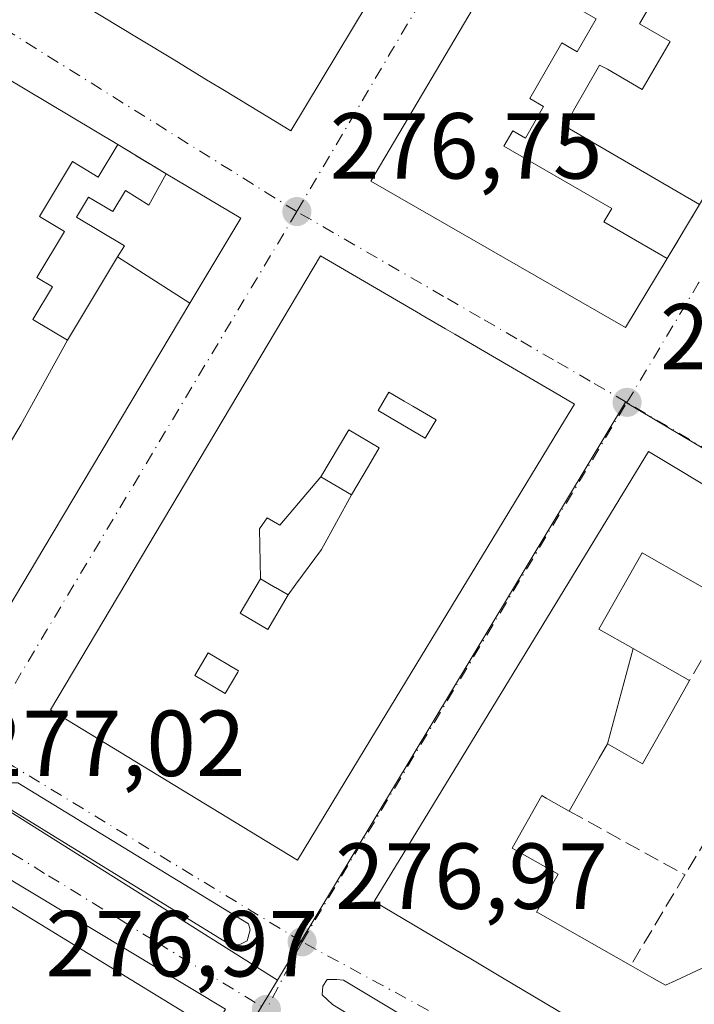
# Model space of a CAD drawing. Units: metres. Extents: x 607104 to 608417, y 4669106 to 4671424.
# Drawn here: x 608069 to 608141, y 4669269 to 4669374 of the extents above; entities that cross this region are included whole.
import ezdxf

# ---------------------------------------------------------------- set-up
doc = ezdxf.new("R2010")
doc.units = ezdxf.units.M
doc.header["$MEASUREMENT"] = 0
doc.linetypes.add('DGN Style 3', pattern=[2.307223458686699, 1.648016756204785, -0.6592067024819142])
doc.linetypes.add('DGN Style 4', pattern=[2.6384748266838614, 1.318413404963828, -0.6592067024819142, 0.001648016756204785, -0.6592067024819142])
for name, color, linetype, lineweight in [('Arbolado forestal CxS', 92, 'Continuous', 0), ('Edificación Cxs', 1, 'Continuous', 13), ('Elemento construido', 1, 'Continuous', 0), ('Muro lineal', 1, 'DGN Style 3', 13), ('Núcleo urbano CxS', 7, 'Continuous', 0), ('Punto de cota en terreno', 7, 'Continuous', 0), ('Rótulo de punto de cota en terreno', 7, 'Continuous', 0), ('Vía urbana Cxs', 4, 'Continuous', 0), ('Vía urbana eje', 4, 'DGN Style 4', 0)]:
    doc.layers.add(name, color=color, linetype=linetype, lineweight=lineweight)
doc.styles.add('Style-Arial', font='txt')

# ---------------------------------------------------------------- blocks, each defined once
blk = doc.blocks.new('5PATER')
at = {"layer": 'Arbolado forestal CxS', "linetype": 'Continuous', "lineweight": 0}
h = blk.add_hatch(color=51, dxfattribs=at)
edge = h.paths.add_edge_path()
edge.add_ellipse((0, 0), major_axis=(-0.1095731443231308, -0.1110710700762829), ratio=0.9994222409660322, start_angle=0, end_angle=360)
blk = doc.blocks.new('*U16')
at = {"layer": 'Vía urbana Cxs', "color": 4, "linetype": 'Continuous', "lineweight": 0}
blk.add_polyline3d([(608071.7801000001, 4669378.0801, 277.9222000000009), (608081.4036999998, 4669372.2303, 279.3898000000045), (608085.2647000002, 4669369.883300001, 278.9391999999934), (608086.4808999998, 4669369.144099999, 278.8090999999986), (608088.9216999998, 4669367.660300001, 278.9254999999976), (608088.9907000001, 4669367.6183, 278.9398999999976), (608090.6645000001, 4669366.6009, 279.1306000000041), (608097.7401000002, 4669362.300100001, 278.2839999999997), (608109.2637, 4669381.451900001, 280.9300999999978)], dxfattribs=at)
for points in [[(608146.5800999999, 4669402.390100001, 280.780899999998), (608136.6801000005, 4669408.3201, 279.725099999996), (608131.1501000002, 4669398.960100001, 279.9254999999976), (608126.8101000005, 4669391.620100001, 278.1190000000061), (608126.2401000002, 4669390.6601, 278.3702000000048), (608106.2901, 4669356.9301, 278.1027999999933), (608133.5500999996, 4669341.2601, 280.5362000000023), (608137.9801000003, 4669348.630100001, 280.2293000000063), (608141.4600999998, 4669354.420100001, 278.6517000000022), (608164.0201000003, 4669391.950099999, 277.9820000000037), (608154.5800999999, 4669397.600099999, 278.6769000000059), (608150.1700999998, 4669400.2401, 279.0859000000055)], [(608037.8300999999, 4669319.090100001, 280.4545999999973), (608063.1101000002, 4669303.8301, 281.1676000000007), (608071.3383, 4669317.635700001, 283.4970999999932), (608086.9593000002, 4669343.845100001, 280.6417999999976), (608092.3800999997, 4669352.940099999, 278.3028999999952), (608084.4200999998, 4669357.710100001, 278.6631000000052), (608079.2401000002, 4669360.8201, 278.6652000000031), (608066.9600999998, 4669368.200099999, 278.4419999999955), (608055.1939000003, 4669348.366900001, 280.9471000000049), (608048.6700999998, 4669337.370100001, 280.978099999993), (608046.5601000005, 4669333.800100001, 282.0852000000014)], [(608100.9200999998, 4669348.9301, 278.9309999999969), (608072.0601000005, 4669300.350099999, 279.3086000000039), (608098.4401000004, 4669284.280099999, 280.2646999999997), (608105.6979, 4669296.228700001, 282.7119999999995), (608119.3435000004, 4669318.693499999, 283.7112999999954), (608127.0125000002, 4669331.3191, 281.0883999999933), (608128.0701000001, 4669333.0601, 280.0978000000032), (608125.9005000005, 4669334.328299999, 280.6689999999944), (608118.4506999999, 4669338.6829, 280.1425000000018), (608115.2676999997, 4669340.543299999, 279.4600999999966), (608114.2851, 4669341.117699999, 279.3683000000019), (608111.6503, 4669342.6579, 279.7758000000031), (608111.6120999996, 4669342.6801, 279.7914000000019)], [(608135.9801000003, 4669328.0001, 278.8503999999957), (608106.6700999998, 4669279.8301, 279.2581000000064), (608117.1703000005, 4669273.586100001, 281.4063000000024), (608120.1836999999, 4669271.794299999, 281.7213999999949), (608138.3701, 4669260.9801, 282.1518999999971), (608140.4801000003, 4669262.2301, 283.0498999999982), (608142.6601, 4669263.350099999, 283.179999999993), (608144.9001000002, 4669264.340100001, 282.9470000000001), (608147.2200999996, 4669265.170100001, 282.9468000000052), (608149.5800999999, 4669265.840100001, 283.0914000000048), (608151.9801000003, 4669266.350099999, 283.1803000000073), (608154.4200999998, 4669266.710100001, 283.4900000000052), (608156.8701, 4669266.9101, 283.7259999999951), (608159.3101000005, 4669266.940099999, 283.625199999995), (608161.7801000001, 4669266.8101, 283.2936000000045), (608164.2100999998, 4669266.530099999, 281.6339000000008), (608170.8416999998, 4669278.6699, 283.0877000000037), (608176.1831, 4669288.448100001, 284.1530999999959), (608182.5100999996, 4669300.030099999, 279.7961000000068), (608176.4222999997, 4669303.6895, 280.5914000000048), (608170.2950999998, 4669307.3727, 280.2590999999957)], [(608093.2324999999, 4669277.4616, 277.2336000000068), (608068.5467999997, 4669292.5429, 277.1931000000041), (608067.6737000003, 4669292.5429, 277.1901000000071), (608066.8005999997, 4669291.987299999, 277.1947999999975), (608066.4036999998, 4669291.034800001, 277.2139000000025), (608067.3562000003, 4669289.9235, 277.2002000000066), (608091.3274999997, 4669275.159700001, 277.2605999999942), (608092.2800000003, 4669275.2391, 277.2299000000057), (608093.0738000004, 4669275.636, 277.2197000000015), (608093.3913000004, 4669276.8266, 277.2250000000058)], [(608059.3901000004, 4669216.9801, 280.2646999999997), (608090.7701000003, 4669268.3101, 278.4710999999952), (608062.7801000001, 4669285.170100001, 280.2737000000052), (608029.5800999999, 4669231.2501, 279.5513999999966), (608056.3367999997, 4669214.911800001, 279.8959000000032), (608058.3211000003, 4669215.110200001, 279.8024000000005)], [(608103.3925000001, 4669271.429099999, 277.2035000000033), (608102.6782000001, 4669271.508500001, 277.1925999999949), (608101.6463000001, 4669271.508500001, 277.1889999999985), (608101.1699999999, 4669270.7941, 277.1873000000051), (608101.0906999996, 4669269.841600001, 277.1855000000069), (608102.2018999998, 4669268.809699999, 277.1886999999988), (608131.3326000003, 4669250.950300001, 277.4021000000066), (608132.3645000001, 4669250.712200001, 277.3279000000039), (608133.3963000001, 4669251.0297, 277.3105000000069), (608133.4757000003, 4669251.902799999, 277.3089999999939), (608133.4757000003, 4669252.537799999, 277.3102999999974), (608133.2375999996, 4669253.490300001, 277.3540000000066)]]:
    blk.add_polyline3d(points, close=True, dxfattribs=at)
blk = doc.blocks.new('*U48')
at = {"layer": 'Edificación Cxs', "color": 1, "linetype": 'Continuous', "lineweight": 13, "flags": 128}
for points, elevation in [([(608118.4506999999, 4669338.6829), (608125.9005000005, 4669334.328299999), (608128.0701000001, 4669333.0601), (608127.0125000002, 4669331.3191), (608119.3435000004, 4669318.693499999), (608105.6979, 4669296.228700001), (608098.4401000004, 4669284.280099999), (608072.0601000005, 4669300.350099999), (608100.9200999998, 4669348.9301), (608111.6120999996, 4669342.6801), (608111.6503, 4669342.6579), (608114.2851, 4669341.117699999), (608115.2676999997, 4669340.543299999)], 283.9645000000018), ([(608107.0800999999, 4669332.380100001), (608112.1201, 4669329.4101), (608113.2801000001, 4669331.370100001), (608110.7934999998, 4669332.8325), (608109.8781000003, 4669333.3707), (608108.2301000003, 4669334.340100001)], 283.9645000000019), ([(608100.9702000003, 4669325.270300001), (608096.5630000001, 4669320.107999999), (608095.2000000002, 4669320.903000001), (608094.3770000003, 4669319.704), (608094.4901000002, 4669314.379899999), (608092.3101000005, 4669310.6801), (608095.2701000003, 4669308.940099999), (608097.4500000002, 4669312.639900001), (608098.2823999999, 4669313.779300001), (608101.0109999999, 4669317.514000001), (608104.2401999999, 4669323.350299999), (608106.0447000006, 4669326.4167), (608107.2001, 4669328.380100001), (608103.9301000005, 4669330.300100001)], 283.9645000000018), ([(608087.4901000002, 4669304.0101), (608090.7301000003, 4669302.110099999), (608092.0717000002, 4669304.396500001), (608092.1501000002, 4669304.530099999), (608088.9101, 4669306.440099999)], 283.9645000000019)]:
    blk.add_lwpolyline(points, close=True, dxfattribs=dict(at, elevation=elevation))

msp = doc.modelspace()

# ---------------------------------------------------------------- linework, layer by layer
at = {"layer": 'Edificación Cxs', "color": 1, "linetype": 'Continuous', "lineweight": 13, "flags": 128}
for points, elevation in [([(608164.0201000003, 4669391.950099999), (608141.4600999998, 4669354.420100001), (608127.1101000002, 4669362.7501), (608127.9700999996, 4669364.4801), (608130.7701000003, 4669369.3201), (608131.6001000004, 4669368.890100001), (608135.3300999999, 4669366.7301), (608138.3101000005, 4669371.870100001), (608135.0401, 4669373.7601), (608147.0000999998, 4669394.380100001), (608151.2701000003, 4669391.9001), (608154.5800999999, 4669397.600099999)], 280.2259999999951), ([(608136.4501, 4669384.450099999), (608133.9101, 4669380.0701), (608132.4801000003, 4669380.9101), (608129.0800999999, 4669375.040100001), (608130.4101, 4669374.270099999), (608128.3701, 4669370.7601), (608126.7401000002, 4669371.700099999), (608123.2901, 4669365.7601), (608124.7801000001, 4669364.890100001), (608122.8300999999, 4669361.520099999), (608121.4801000003, 4669362.300100001), (608120.5301000001, 4669360.670100001), (608132.0601000005, 4669353.9901), (608131.2200999996, 4669352.550100001), (608137.9801000003, 4669348.630100001), (608133.5500999996, 4669341.2601), (608106.2901, 4669356.9301), (608126.2401000002, 4669390.6601), (608126.8101000005, 4669391.620100001), (608134.5800999999, 4669387.110099999), (608133.8901000004, 4669385.9301)], 282.7333999999972), ([(608086.9595999997, 4669343.844900001), (608079.2236000003, 4669348.8025), (608079.9401000004, 4669349.9901), (608074.8400999998, 4669353.0701), (608076.1201, 4669355.210100001), (608078.7100999998, 4669353.6601), (608080.0701000001, 4669355.9001), (608082.5701000001, 4669354.350099999), (608084.4200999998, 4669357.710100001), (608092.3800999997, 4669352.940099999)], 280.7378000000026), ([(608086.9595999997, 4669343.844900001), (608071.3383, 4669317.635700001), (608063.1101000002, 4669303.8301), (608037.8300999999, 4669319.090100001), (608046.5601000005, 4669333.800100001), (608053.9600999998, 4669329.530099999), (608056.3743000003, 4669328.2031), (608058.7999, 4669326.870300001), (608063.3600000005, 4669322.59), (608063.789, 4669322.321000001), (608065.3480000002, 4669325.08), (608067.6529999999, 4669328.806), (608068.7699999996, 4669330.67), (608068.8810000002, 4669330.855000001), (608073.8503000002, 4669339.8904), (608079.2236000003, 4669348.8025)], 286.0292999999947), ([(608113.2801000001, 4669331.370100001), (608112.1201, 4669329.4101), (608107.0800999999, 4669332.380100001), (608108.2301000003, 4669334.340100001), (608109.8781000003, 4669333.3707), (608110.7934999998, 4669332.8325)], 281.5491000000038), ([(608104.2401999999, 4669323.350299999), (608100.9702000003, 4669325.270300001), (608103.9301000005, 4669330.300100001), (608107.2001, 4669328.380100001), (608106.0447000006, 4669326.4167)], 282.9437999999937), ([(608104.2401999999, 4669323.350299999), (608101.0109999999, 4669317.514000001), (608098.2823999999, 4669313.779300001), (608097.4500000002, 4669312.639900001), (608096.0916999998, 4669313.4385), (608096.0859000003, 4669313.4419), (608094.4901000002, 4669314.379899999), (608094.3770000003, 4669319.704), (608095.2000000002, 4669320.903000001), (608096.5630000001, 4669320.107999999), (608100.9702000003, 4669325.270300001)], 283.7887999999948), ([(608097.4500000002, 4669312.639900001), (608095.2701000003, 4669308.940099999), (608092.3101000005, 4669310.6801), (608094.4901000002, 4669314.379899999), (608096.0859000003, 4669313.4419), (608096.0916999998, 4669313.4385)], 283.9645000000019), ([(608131.5999999996, 4669296.709899999), (608134.3612000003, 4669306.896700001), (608140.3800999997, 4669303.4801), (608138.1897, 4669299.6121), (608138.1880999999, 4669299.609099999), (608135.3400999998, 4669294.5801)], 281.9397999999929), ([(608092.0717000002, 4669304.396500001), (608090.7301000003, 4669302.110099999), (608087.4901000002, 4669304.0101), (608088.9101, 4669306.440099999), (608092.1501000002, 4669304.530099999)], 283.853099999993)]:
    msp.add_lwpolyline(points, close=True, dxfattribs=dict(at, elevation=elevation))
for points, elevation in [([(608109.2637, 4669381.451900001), (608097.7401000002, 4669362.300100001), (608090.6645000001, 4669366.6009), (608088.9907000001, 4669367.6183), (608088.9216999998, 4669367.660300001), (608086.4808999998, 4669369.144099999), (608085.2647000002, 4669369.883300001), (608081.4036999998, 4669372.2303), (608071.7801000001, 4669378.0801)], 285.2237000000025), ([(608066.9600999998, 4669368.200099999), (608079.2401000002, 4669360.8201), (608077.1401000004, 4669357.350099999), (608074.3901000004, 4669359.0101), (608070.8701, 4669353.130100001), (608073.5301000001, 4669351.530099999), (608070.5701000001, 4669346.620100001), (608072.2600999996, 4669345.600099999), (608070.1601, 4669342.120100001), (608073.8503000002, 4669339.8904), (608068.8810000002, 4669330.855000001), (608068.7699999996, 4669330.67), (608067.6529999999, 4669328.806)], 286.0292999999946), ([(608138.3701, 4669260.9801), (608120.1836999999, 4669271.794299999), (608117.1703000005, 4669273.586100001), (608106.6700999998, 4669279.8301), (608135.9801000003, 4669328.0001), (608170.2953000005, 4669307.373000001)], 286.131500000003), ([(608145.0900999998, 4669311.600099999), (608135.3201000001, 4669317.140100001), (608130.6901000004, 4669308.9801), (608134.3612000003, 4669306.896700001), (608131.5999999996, 4669296.709899999), (608130.7275, 4669295.174100001), (608127.5100999996, 4669289.5101), (608125.0472999997, 4669290.905300001), (608124.5800999999, 4669291.170100001), (608121.4101, 4669285.550100001), (608121.4168999996, 4669285.5461), (608126.3201000001, 4669282.7601), (608124.0301000001, 4669278.710100001), (608124.1945000002, 4669278.616900001), (608134.1001000004, 4669273.0101), (608136.3466999996, 4669271.728900001), (608137.8000999996, 4669270.9001), (608138.8979000002, 4669271.408299999), (608144.4101, 4669273.960100001)], 286.131500000003), ([(608144.4101, 4669273.960100001), (608138.8979000002, 4669271.408299999), (608137.8000999996, 4669270.9001), (608136.3466999996, 4669271.728900001), (608134.1001000004, 4669273.0101), (608124.1945000002, 4669278.616900001), (608124.0301000001, 4669278.710100001), (608126.3201000001, 4669282.7601), (608121.4168999996, 4669285.5461), (608121.4101, 4669285.550100001), (608124.5800999999, 4669291.170100001), (608125.0472999997, 4669290.905300001), (608127.5100999996, 4669289.5101), (608130.7275, 4669295.174100001), (608131.5999999996, 4669296.709899999), (608135.3400999998, 4669294.5801), (608138.1880999999, 4669299.609099999), (608138.1897, 4669299.6121), (608140.3800999997, 4669303.4801), (608134.3612000003, 4669306.896700001), (608130.6901000004, 4669308.9801), (608135.3201000001, 4669317.140100001), (608145.0900999998, 4669311.600099999)], 284.0632999999942), ([(608054.7795000002, 4669268.8255), (608057.7143000001, 4669273.6173), (608063.0201000003, 4669282.280099999), (608069.2796999998, 4669278.445499999), (608088.1101000002, 4669266.9101)], 285.3200000000072)]:
    msp.add_lwpolyline(points, dxfattribs=dict(at, elevation=elevation))
at = {"layer": 'Edificación Cxs', "color": 1, "linetype": 'Continuous', "lineweight": 13, "extrusion": (0.1321235607426436, -0.0828831451402792, 0.9877619900301593), "elevation": -306383.6460060655, "flags": 128}
msp.add_lwpolyline([(4278551.874353161, 1942172.096167217), (4278552.109173622, 1942149.741048036), (4278545.906168051, 1942149.673726858)], dxfattribs=at)
at = {"layer": 'Edificación Cxs', "color": 1, "linetype": 'Continuous', "lineweight": 13}
for points in [[(608129.0100999996, 4669414.280099999, 278.2005999999965), (608120.2773000002, 4669399.7619, 280.2734000000055), (608109.7801000001, 4669382.3101, 281.0724000000046), (608109.2637, 4669381.451900001, 280.9300999999978), (608097.7401000002, 4669362.300100001, 278.2839999999997), (608090.6645000001, 4669366.6009, 279.1306000000041), (608088.9907000001, 4669367.6183, 278.9398999999976), (608088.9216999998, 4669367.660300001, 278.9254999999976), (608086.4808999998, 4669369.144099999, 278.8090999999986), (608085.2647000002, 4669369.883300001, 278.9391999999934), (608081.4036999998, 4669372.2303, 279.3898000000045), (608071.7801000001, 4669378.0801, 277.9222000000009), (608077.8400999998, 4669388.0101, 278.1986000000034)], [(608141.4600999998, 4669354.420100001, 278.6517000000022), (608127.1101000002, 4669362.7501, 278.5304000000033), (608127.9700999996, 4669364.4801, 278.5705000000016), (608130.7701000003, 4669369.3201, 278.9018999999971), (608131.6001000004, 4669368.890100001, 278.8733000000066), (608135.3300999999, 4669366.7301, 279.3286999999983), (608138.3101000005, 4669371.870100001, 280.2259999999951), (608135.0401, 4669373.7601, 279.9330999999947), (608147.0000999998, 4669394.380100001, 279.9787000000069)], [(608137.9801000003, 4669348.630100001, 280.2293000000063), (608133.5500999996, 4669341.2601, 280.5362000000023), (608106.2901, 4669356.9301, 278.1027999999933), (608126.2401000002, 4669390.6601, 278.3702000000048), (608126.8101000005, 4669391.620100001, 278.1190000000061)], [(608136.4501, 4669384.450099999, 279.6141999999964), (608133.9101, 4669380.0701, 280.3687000000064), (608132.4801000003, 4669380.9101, 280.2305999999954), (608129.0800999999, 4669375.040100001, 279.6493999999948), (608130.4101, 4669374.270099999, 279.4152999999933), (608128.3701, 4669370.7601, 279.0911999999953), (608126.7401000002, 4669371.700099999, 279.4372000000003), (608123.2901, 4669365.7601, 279.3530000000028), (608124.7801000001, 4669364.890100001, 279.0268999999971), (608122.8300999999, 4669361.520099999, 279.4864999999991), (608121.4801000003, 4669362.300100001, 279.5273000000016), (608120.5301000001, 4669360.670100001, 280.0562999999966), (608132.0601000005, 4669353.9901, 281.3160999999964), (608131.2200999996, 4669352.550100001, 282.7333999999973), (608137.9801000003, 4669348.630100001, 280.2293000000063)], [(608048.6700999998, 4669337.370100001, 280.978099999993), (608055.1939000003, 4669348.366900001, 280.9471000000049), (608066.9600999998, 4669368.200099999, 278.4419999999955), (608079.2401000002, 4669360.8201, 278.6652000000031)], [(608079.2401000002, 4669360.8201, 278.6652000000031), (608077.1401000004, 4669357.350099999, 279.6420000000071), (608074.3901000004, 4669359.0101, 279.864499999996), (608070.8701, 4669353.130100001, 279.6744999999937), (608073.5301000001, 4669351.530099999, 279.2718000000023), (608070.5701000001, 4669346.620100001, 279.1027000000031), (608072.2600999996, 4669345.600099999, 279.1489000000001), (608070.1601, 4669342.120100001, 279.1618000000017), (608073.8501000004, 4669339.890100001, 281.053700000004), (608079.2238999996, 4669348.802300001, 280.7379999999976), (608079.9401000004, 4669349.9901, 280.6975999999996), (608074.8400999998, 4669353.0701, 279.4106999999931), (608076.1201, 4669355.210100001, 279.5942000000068), (608078.7100999998, 4669353.6601, 279.7032000000036), (608080.0701000001, 4669355.9001, 279.5813999999955), (608082.5701000001, 4669354.350099999, 279.9726999999984), (608084.4200999998, 4669357.710100001, 278.6631000000052)], [(608084.4200999998, 4669357.710100001, 278.6631000000052), (608092.3800999997, 4669352.940099999, 278.3028999999952), (608086.9593000002, 4669343.845100001, 280.6417999999976), (608071.3383, 4669317.635700001, 283.4970999999932), (608063.1101000002, 4669303.8301, 281.1676000000007), (608037.8300999999, 4669319.090100001, 280.4545999999973), (608046.5601000005, 4669333.800100001, 282.0852000000014)], [(608118.4506999999, 4669338.6829, 280.1425000000018), (608125.9005000005, 4669334.328299999, 280.6689999999944), (608128.0701000001, 4669333.0601, 280.0978000000032), (608127.0125000002, 4669331.3191, 281.0883999999933), (608119.3435000004, 4669318.693499999, 283.7112999999954), (608105.6979, 4669296.228700001, 282.7119999999995), (608098.4401000004, 4669284.280099999, 280.2646999999997), (608072.0601000005, 4669300.350099999, 279.3086000000039), (608100.9200999998, 4669348.9301, 278.9309999999969), (608111.6120999996, 4669342.6801, 279.7914000000019), (608111.6503, 4669342.6579, 279.7758000000031), (608114.2851, 4669341.117699999, 279.3683000000019), (608115.2676999997, 4669340.543299999, 279.4600999999966), (608118.4506999999, 4669338.6829, 280.1425000000018)], [(608113.2801000001, 4669331.370100001, 281.5491000000038), (608110.7934999998, 4669332.8325, 280.5663000000059), (608109.8781000003, 4669333.3707, 280.6245999999956), (608108.2301000003, 4669334.340100001, 280.9146999999939), (608107.0800999999, 4669332.380100001, 280.1885000000038), (608112.1201, 4669329.4101, 281.2835000000051), (608113.2801000001, 4669331.370100001, 281.5491000000038)], [(608113.2801000001, 4669331.370100001, 281.5491000000038), (608110.7934999998, 4669332.8325, 280.5663000000059), (608109.8781000003, 4669333.3707, 280.6245999999956), (608108.2301000003, 4669334.340100001, 280.9146999999939), (608107.0800999999, 4669332.380100001, 280.1885000000038), (608112.1201, 4669329.4101, 281.2835000000051), (608113.2801000001, 4669331.370100001, 281.5491000000038)], [(608106.0447000006, 4669326.4167, 282.3043999999936), (608107.2001, 4669328.380100001, 281.5491000000038), (608103.9301000005, 4669330.300100001, 281.7641000000003), (608100.9700999996, 4669325.270099999, 282.1500999999989), (608104.2401000002, 4669323.350099999, 282.9437999999937), (608106.0447000006, 4669326.4167, 282.3043999999936)], [(608106.0447000006, 4669326.4167, 282.3043999999936), (608107.2001, 4669328.380100001, 281.5491000000038), (608103.9301000005, 4669330.300100001, 281.7641000000003), (608100.9700999996, 4669325.270099999, 282.1500999999989), (608104.2401000002, 4669323.350099999, 282.9437999999937), (608106.0447000006, 4669326.4167, 282.3043999999936)], [(608135.9801000003, 4669328.0001, 278.8503999999957), (608170.2950999998, 4669307.3727, 280.2590999999957), (608176.4222999997, 4669303.6895, 280.5914000000048), (608182.5100999996, 4669300.030099999, 279.7961000000068), (608176.1831, 4669288.448100001, 284.1530999999959), (608170.8416999998, 4669278.6699, 283.0877000000037), (608164.2100999998, 4669266.530099999, 281.6339000000008), (608161.7801000001, 4669266.8101, 283.2936000000045), (608159.3101000005, 4669266.940099999, 283.625199999995), (608156.8701, 4669266.9101, 283.7259999999951), (608154.4200999998, 4669266.710100001, 283.4900000000052), (608151.9801000003, 4669266.350099999, 283.1803000000073), (608149.5800999999, 4669265.840100001, 283.0914000000048), (608147.2200999996, 4669265.170100001, 282.9468000000052), (608144.9001000002, 4669264.340100001, 282.9470000000001), (608142.6601, 4669263.350099999, 283.179999999993), (608140.4801000003, 4669262.2301, 283.0498999999982), (608138.3701, 4669260.9801, 282.1518999999971), (608120.1836999999, 4669271.794299999, 281.7213999999949), (608117.1703000005, 4669273.586100001, 281.4063000000024), (608106.6700999998, 4669279.8301, 279.2581000000064), (608135.9801000003, 4669328.0001, 278.8503999999957)], [(608145.0900999998, 4669311.600099999, 283.0715999999957), (608135.3201000001, 4669317.140100001, 284.0632999999943), (608130.6901000004, 4669308.9801, 282.9928999999975), (608134.3611000003, 4669306.896500001, 280.5892000000022), (608140.3800999997, 4669303.4801, 279.4051999999938)], [(608145.0900999998, 4669311.600099999, 283.0715999999957), (608135.3201000001, 4669317.140100001, 284.0632999999943), (608130.6901000004, 4669308.9801, 282.9928999999975), (608134.3611000003, 4669306.896500001, 280.5892000000022), (608140.3800999997, 4669303.4801, 279.4051999999938)], [(608097.4501, 4669312.640100001, 281.3957999999984), (608096.0916999998, 4669313.4385, 281.9523999999947), (608096.0859000003, 4669313.4419, 281.9550000000018), (608094.4901000002, 4669314.380100001, 282.7378999999929), (608092.3101000005, 4669310.6801, 283.3778000000021), (608095.2701000003, 4669308.940099999, 283.9645000000019), (608097.4501, 4669312.640100001, 281.3957999999984)], [(608097.4501, 4669312.640100001, 281.3957999999984), (608096.0916999998, 4669313.4385, 281.9523999999947), (608096.0859000003, 4669313.4419, 281.9550000000018), (608094.4901000002, 4669314.380100001, 282.7378999999929), (608092.3101000005, 4669310.6801, 283.3778000000021), (608095.2701000003, 4669308.940099999, 283.9645000000019), (608097.4501, 4669312.640100001, 281.3957999999984)], [(608092.0717000002, 4669304.396500001, 283.5651999999973), (608092.1501000002, 4669304.530099999, 283.5834999999934), (608088.9101, 4669306.440099999, 283.853099999993), (608087.4901000002, 4669304.0101, 283.2774000000064), (608090.7301000003, 4669302.110099999, 283.2991000000038), (608092.0717000002, 4669304.396500001, 283.5651999999973)], [(608092.0717000002, 4669304.396500001, 283.5651999999973), (608092.1501000002, 4669304.530099999, 283.5834999999934), (608088.9101, 4669306.440099999, 283.853099999993), (608087.4901000002, 4669304.0101, 283.2774000000064), (608090.7301000003, 4669302.110099999, 283.2991000000038), (608092.0717000002, 4669304.396500001, 283.5651999999973)], [(608140.3800999997, 4669303.4801, 279.4051999999938), (608138.1897, 4669299.6121, 280.1524000000064), (608138.1880999999, 4669299.609099999, 280.152900000001), (608135.3400999998, 4669294.5801, 281.0660000000062), (608131.6001000004, 4669296.710100001, 281.9397999999928), (608130.7275, 4669295.174100001, 282.0124999999971), (608127.5100999996, 4669289.5101, 280.3534999999974)], [(608140.3800999997, 4669303.4801, 279.4051999999938), (608138.1897, 4669299.6121, 280.1524000000064), (608138.1880999999, 4669299.609099999, 280.152900000001), (608135.3400999998, 4669294.5801, 281.0660000000062), (608131.6001000004, 4669296.710100001, 281.9397999999928), (608130.7275, 4669295.174100001, 282.0124999999971), (608127.5100999996, 4669289.5101, 280.3534999999974)], [(608134.1001000004, 4669273.0101, 282.0356999999931), (608136.3466999996, 4669271.728900001, 282.3991999999998), (608137.8000999996, 4669270.9001, 282.7011999999959), (608138.8979000002, 4669271.408299999, 282.3359000000055), (608144.4101, 4669273.960100001, 280.8858999999939), (608147.5937000001, 4669274.852499999, 280.7810000000027), (608147.6809, 4669274.8771, 280.7874000000011), (608149.0645000003, 4669275.264900001, 280.9244999999937), (608149.3229, 4669275.337300001, 280.9569000000047), (608150.2600999996, 4669275.600099999, 281.0926000000036), (608153.7067, 4669280.6819, 279.5405000000028), (608154.3701, 4669281.6601, 279.278999999995), (608155.9571000002, 4669284.4461, 278.8840999999957), (608158.0100999996, 4669288.050100001, 279.4133000000002), (608162.0460999999, 4669285.7623, 282.6852000000072), (608162.0500999996, 4669285.7601, 282.6885000000038), (608163.5301000001, 4669288.5101, 283.9802000000054), (608160.2138999999, 4669290.251700001, 281.7131999999983), (608160.1914999997, 4669290.263499999, 281.7029000000039), (608156.0736999996, 4669292.426100001, 280.9297999999981), (608155.1623000001, 4669292.9047, 280.8377000000037), (608151.9605, 4669294.586100001, 280.5059999999939)], [(608134.1001000004, 4669273.0101, 282.0356999999931), (608136.3466999996, 4669271.728900001, 282.3991999999998), (608137.8000999996, 4669270.9001, 282.7011999999959), (608138.8979000002, 4669271.408299999, 282.3359000000055), (608144.4101, 4669273.960100001, 280.8858999999939), (608147.5937000001, 4669274.852499999, 280.7810000000027), (608147.6809, 4669274.8771, 280.7874000000011), (608149.0645000003, 4669275.264900001, 280.9244999999937), (608149.3229, 4669275.337300001, 280.9569000000047), (608150.2600999996, 4669275.600099999, 281.0926000000036), (608153.7067, 4669280.6819, 279.5405000000028), (608154.3701, 4669281.6601, 279.278999999995), (608155.9571000002, 4669284.4461, 278.8840999999957), (608158.0100999996, 4669288.050100001, 279.4133000000002), (608162.0460999999, 4669285.7623, 282.6852000000072), (608162.0500999996, 4669285.7601, 282.6885000000038), (608163.5301000001, 4669288.5101, 283.9802000000054), (608160.2138999999, 4669290.251700001, 281.7131999999983), (608160.1914999997, 4669290.263499999, 281.7029000000039), (608156.0736999996, 4669292.426100001, 280.9297999999981), (608155.1623000001, 4669292.9047, 280.8377000000037), (608151.9605, 4669294.586100001, 280.5059999999939)], [(608127.5100999996, 4669289.5101, 280.3534999999974), (608125.0472999997, 4669290.905300001, 282.6012999999948), (608124.5800999999, 4669291.170100001, 283.0154999999941), (608121.4101, 4669285.550100001, 282.2087000000029), (608121.4168999996, 4669285.5461, 282.2036999999983), (608126.3201000001, 4669282.7601, 279.0415000000066), (608124.0301000001, 4669278.710100001, 281.5182999999961), (608124.1945000002, 4669278.616900001, 281.482999999993), (608134.1001000004, 4669273.0101, 282.0356999999931)], [(608127.5100999996, 4669289.5101, 280.3534999999974), (608125.0472999997, 4669290.905300001, 282.6012999999948), (608124.5800999999, 4669291.170100001, 283.0154999999941), (608121.4101, 4669285.550100001, 282.2087000000029), (608121.4168999996, 4669285.5461, 282.2036999999983), (608126.3201000001, 4669282.7601, 279.0415000000066), (608124.0301000001, 4669278.710100001, 281.5182999999961), (608124.1945000002, 4669278.616900001, 281.482999999993), (608134.1001000004, 4669273.0101, 282.0356999999931)], [(608080.8901000004, 4669255.120100001, 280.3035999999993), (608063.4889000002, 4669226.710300001, 281.4272999999957), (608062.0185000002, 4669224.309699999, 280.911500000002), (608060.1193000004, 4669221.209100001, 281.0543999999936), (608056.9901000002, 4669216.100099999, 280.6970000000001), (608031.9001000002, 4669231.470100001, 281.2409999999945), (608036.6255000001, 4669239.1853, 282.7906999999978), (608039.0714999996, 4669243.178900001, 282.2121000000043), (608054.7795000002, 4669268.8255, 283.2749999999942), (608057.7143000001, 4669273.6173, 285.320000000007), (608063.0201000003, 4669282.280099999, 283.4796999999962), (608069.2796999998, 4669278.445499999, 284.0347000000039)]]:
    msp.add_polyline3d(points, dxfattribs=at)
at = {"layer": 'Elemento construido', "color": 1, "linetype": 'Continuous', "lineweight": 0}
msp.add_polyline3d([(608059.3901000004, 4669216.9801, 280.2646999999997), (608090.7701000003, 4669268.3101, 278.4710999999952), (608062.7801000001, 4669285.170100001, 280.2737000000052), (608029.5800999999, 4669231.2501, 279.5513999999966)], dxfattribs=at)
at = {"layer": 'Muro lineal', "color": 1, "linetype": 'DGN Style 3', "lineweight": 13, "extrusion": (0.0002979906404313324, -0.0001789094385294099, 0.9999999395964938), "elevation": -375.5256172572712, "flags": 128}
msp.add_lwpolyline([(608079.1300621375, 4669360.827644745), (608084.310062533, 4669357.717644696)], dxfattribs=at)
at = {"layer": 'Muro lineal', "color": 1, "linetype": 'DGN Style 3', "lineweight": 13, "extrusion": (0.1171525361331317, 0.1949175816708036, 0.9737979357306016), "elevation": 981655.9363584381, "flags": 128}
msp.add_lwpolyline([(1884173.24011344, -4202255.303702929), (1884173.24011344, -4202248.366605427)], dxfattribs=at)
at = {"layer": 'Muro lineal', "color": 1, "linetype": 'DGN Style 3', "lineweight": 13, "extrusion": (-0.1825423944389381, -0.31470153772928, 0.9314726063515372), "elevation": -1580188.128160736, "flags": 128}
msp.add_lwpolyline([(-1816773.753882606, 4046560.262296097), (-1816773.753882606, 4046550.184548881)], dxfattribs=at)
at = {"layer": 'Muro lineal', "color": 1, "linetype": 'DGN Style 3', "lineweight": 13, "extrusion": (-0.05654301948734904, -0.09378692455244249, 0.9939853619295647), "elevation": -472026.9596678773, "flags": 128}
msp.add_lwpolyline([(-1890001.601557488, 4286870.541001902), (-1890001.601557488, 4286854.270789511)], dxfattribs=at)
at = {"layer": 'Muro lineal', "color": 1, "linetype": 'DGN Style 3', "lineweight": 13, "extrusion": (0.1172587951305181, -0.06459652526178113, 0.9909983167940515), "elevation": -230033.748827089, "flags": 128}
msp.add_lwpolyline([(4383201.679731927, 1704907.969793143), (4383201.679731927, 1704893.707163358)], dxfattribs=at)
at = {"layer": 'Muro lineal', "color": 1, "linetype": 'DGN Style 3', "lineweight": 13, "extrusion": (0.155746477789358, 0.2603844395511202, 0.9528604191044238), "elevation": 1310789.52061554, "flags": 128}
msp.add_lwpolyline([(1874941.636622857, -4115636.006188099), (1874941.636622857, -4115624.168701434)], dxfattribs=at)
at = {"layer": 'Núcleo urbano CxS', "color": 7, "linetype": 'Continuous', "lineweight": 0, "extrusion": (-0.000468985580490966, 0.005078013669044857, 0.9999869968303099), "elevation": 23702.61774532575, "flags": 128}
msp.add_lwpolyline([(608192.40636804, 4669238.098878208), (608133.6038781765, 4669273.116929702), (608096.3840213722, 4669211.270732307)], dxfattribs=at)
msp.add_lwpolyline([(608192.40636804, 4669238.098878208), (608133.6038781765, 4669273.116929702), (608096.3840213722, 4669211.270732307)], dxfattribs=at)
at = {"layer": 'Núcleo urbano CxS', "color": 7, "linetype": 'Continuous', "lineweight": 0, "extrusion": (-0.1101018534148937, 0.07103801019140618, 0.991378425719791), "elevation": 265009.2585392543, "flags": 128}
msp.add_lwpolyline([(-4253254.053582076, -2002958.883712696), (-4253196.122458993, -2002956.219433934), (-4253108.068384394, -2002950.840506202)], dxfattribs=at)
at = {"layer": 'Núcleo urbano CxS', "color": 7, "linetype": 'Continuous', "lineweight": 0, "extrusion": (-0.4238857848359189, -0.6729864862474696, 0.6061435727138591), "elevation": -3399951.946260715, "flags": 128}
msp.add_lwpolyline([(-1973997.681563988, 2591466.160817043), (-1973989.379932145, 2591466.162702993), (-1973957.152776879, 2591466.156290764)], dxfattribs=at)
msp.add_lwpolyline([(-1973997.681563988, 2591466.160817043), (-1973989.379932145, 2591466.162702993), (-1973957.152776879, 2591466.156290764)], dxfattribs=at)
at = {"layer": 'Núcleo urbano CxS', "color": 7, "linetype": 'Continuous', "lineweight": 0, "extrusion": (0.004929335618170538, 0.01077085168250004, 0.999929842741178), "elevation": 53566.70706563845, "flags": 128}
msp.add_lwpolyline([(608087.5657093133, 4668965.30693957), (608049.403699472, 4668902.286483924), (608111.1372770956, 4668865.137329002)], dxfattribs=at)
at = {"layer": 'Núcleo urbano CxS', "color": 7, "linetype": 'Continuous', "lineweight": 0}
msp.add_polyline3d([(608285.4074999997, 4669460.4529, 276.2339000000065), (608253.4713000003, 4669405.464500001, 276.5777999999991), (608246.5613000002, 4669393.479499999, 276.7565999999933), (608226.3274999997, 4669358.393100001, 276.9182000000001), (608192.3432999998, 4669298.2597, 277.0944000000018), (608133.5409000004, 4669333.2773, 276.8889999999956), (608096.3208999997, 4669271.4319, 277.1855999999971), (608069.0541000003, 4669288.6107, 277.1907000000065), (608062.0290999999, 4669293.0341, 277.1891999999934), (608027.9303000001, 4669313.3959, 277.2094999999972), (607994.6014, 4669336.2722, 277.2881999999955), (607959.7359999996, 4669356.7281, 277.5046000000002), (607945.8672000002, 4669333.5239, 277.5892000000022), (607920.5498000003, 4669292.445499999, 277.7909999999974), (607919.0592999998, 4669290.0273, 277.8074000000051), (607841.1935000002, 4669336.4483, 278.0222000000067)], dxfattribs=at)
for points in [[(608192.3432999998, 4669298.2597, 277.0944000000018), (608163.1552999998, 4669248.149300001, 277.4434999999939), (608119.8975000001, 4669171.268100001, 278.1483000000007), (608058.1627000002, 4669208.415100001, 278.0525000000052), (608096.3208999997, 4669271.4319, 277.1855999999971), (608133.5409000004, 4669333.2773, 276.8889999999956)], [(608096.3208999997, 4669271.4319, 277.1855999999971), (608058.1627000002, 4669208.415100001, 278.0525000000052), (608119.8975000001, 4669171.268100001, 278.1483000000007), (608100.8960999995, 4669138.696699999, 278.6254999999946), (608087.9424999999, 4669118.5825, 278.9348999999929), (608062.2494000001, 4669118.1939, 278.9756000000052), (608039.8618999999, 4669131.6231, 279.0146999999997), (608019.5542000001, 4669143.8047, 279.1698999999935), (608038.1950000003, 4669174.8771, 278.5807999999961), (607999.6514999997, 4669189.971000001, 278.636599999998), (607963.4431999996, 4669204.151799999, 278.6469999999972), (607990.3905999997, 4669250.010600001, 277.8527999999933), (608023.9900000002, 4669229.685900001, 277.8821000000025), (608062.0290999999, 4669293.0341, 277.1891999999934), (608069.0541000003, 4669288.6107, 277.1907000000065)]]:
    msp.add_polyline3d(points, close=True, dxfattribs=at)
at = {"layer": 'Vía urbana Cxs', "color": 4, "linetype": 'Continuous', "lineweight": 0, "extrusion": (0.0002979906404313324, -0.0001789094385294099, 0.9999999395964938), "elevation": -375.5256172572712, "flags": 128}
msp.add_lwpolyline([(608084.310062533, 4669357.717644696), (608079.1300621375, 4669360.827644745)], dxfattribs=at)
at = {"layer": 'Vía urbana Cxs', "color": 4, "linetype": 'Continuous', "lineweight": 0, "extrusion": (0.1171525361331317, 0.1949175816708036, 0.9737979357306016), "elevation": 981655.9363584381, "flags": 128}
msp.add_lwpolyline([(1884173.24011344, -4202248.366605427), (1884173.24011344, -4202255.303702929)], dxfattribs=at)
at = {"layer": 'Vía urbana Cxs', "color": 4, "linetype": 'Continuous', "lineweight": 0, "extrusion": (-0.5046546827280538, -0.8633212612588973, 0.0002259623732253364), "elevation": -4338029.121414931, "flags": 128}
msp.add_lwpolyline([(-1831402.090470373, 1260.373887583251), (-1831405.777281613, 1259.691487557061), (-1831406.915454763, 1259.599687563486), (-1831409.967402843, 1260.007187558338), (-1831410.01158505, 1260.022787532613), (-1831422.396308058, 1259.162387552317)], dxfattribs=at)
at = {"layer": 'Vía urbana Cxs', "color": 4, "linetype": 'Continuous', "lineweight": 0}
for points in [[(608090.6645000001, 4669366.6009, 279.1306000000041), (608097.7401000002, 4669362.300100001, 278.2839999999997), (608109.2637, 4669381.451900001, 280.9300999999978), (608109.7801000001, 4669382.3101, 281.0724000000046), (608120.2773000002, 4669399.7619, 280.2734000000055), (608129.0100999996, 4669414.280099999, 278.2005999999965)], [(608126.8101000005, 4669391.620100001, 278.1190000000061), (608126.2401000002, 4669390.6601, 278.3702000000048), (608106.2901, 4669356.9301, 278.1027999999933), (608133.5500999996, 4669341.2601, 280.5362000000023), (608137.9801000003, 4669348.630100001, 280.2293000000063)], [(608077.8400999998, 4669388.0101, 278.1986000000034), (608071.7801000001, 4669378.0801, 277.9222000000009), (608081.4036999998, 4669372.2303, 279.3898000000045), (608085.2647000002, 4669369.883300001, 278.9391999999934), (608086.4808999998, 4669369.144099999, 278.8090999999986), (608088.9216999998, 4669367.660300001, 278.9254999999976), (608088.9907000001, 4669367.6183, 278.9398999999976), (608090.6645000001, 4669366.6009, 279.1306000000041)], [(608079.2401000002, 4669360.8201, 278.6652000000031), (608066.9600999998, 4669368.200099999, 278.4419999999955), (608055.1939000003, 4669348.366900001, 280.9471000000049), (608048.6700999998, 4669337.370100001, 280.978099999993)], [(608037.8300999999, 4669319.090100001, 280.4545999999973), (608063.1101000002, 4669303.8301, 281.1676000000007), (608071.3383, 4669317.635700001, 283.4970999999932), (608086.9593000002, 4669343.845100001, 280.6417999999976), (608092.3800999997, 4669352.940099999, 278.3028999999952), (608084.4200999998, 4669357.710100001, 278.6631000000052)], [(608100.9200999998, 4669348.9301, 278.9309999999969), (608072.0601000005, 4669300.350099999, 279.3086000000039), (608098.4401000004, 4669284.280099999, 280.2646999999997), (608105.6979, 4669296.228700001, 282.7119999999995), (608119.3435000004, 4669318.693499999, 283.7112999999954), (608127.0125000002, 4669331.3191, 281.0883999999933), (608128.0701000001, 4669333.0601, 280.0978000000032), (608125.9005000005, 4669334.328299999, 280.6689999999944), (608118.4506999999, 4669338.6829, 280.1425000000018)], [(608135.9801000003, 4669328.0001, 278.8503999999957), (608106.6700999998, 4669279.8301, 279.2581000000064), (608117.1703000005, 4669273.586100001, 281.4063000000024), (608120.1836999999, 4669271.794299999, 281.7213999999949), (608138.3701, 4669260.9801, 282.1518999999971), (608140.4801000003, 4669262.2301, 283.0498999999982), (608142.6601, 4669263.350099999, 283.179999999993), (608144.9001000002, 4669264.340100001, 282.9470000000001), (608147.2200999996, 4669265.170100001, 282.9468000000052), (608149.5800999999, 4669265.840100001, 283.0914000000048), (608151.9801000003, 4669266.350099999, 283.1803000000073), (608154.4200999998, 4669266.710100001, 283.4900000000052), (608156.8701, 4669266.9101, 283.7259999999951), (608159.3101000005, 4669266.940099999, 283.625199999995), (608161.7801000001, 4669266.8101, 283.2936000000045), (608164.2100999998, 4669266.530099999, 281.6339000000008), (608170.8416999998, 4669278.6699, 283.0877000000037), (608176.1831, 4669288.448100001, 284.1530999999959), (608182.5100999996, 4669300.030099999, 279.7961000000068), (608176.4222999997, 4669303.6895, 280.5914000000048), (608170.2950999998, 4669307.3727, 280.2590999999957), (608135.9801000003, 4669328.0001, 278.8503999999957)], [(608093.2324999999, 4669277.4616, 277.2336000000068), (608068.5467999997, 4669292.5429, 277.1931000000041), (608067.6737000003, 4669292.5429, 277.1901000000071), (608066.8005999997, 4669291.987299999, 277.1947999999975), (608066.4036999998, 4669291.034800001, 277.2139000000025), (608067.3562000003, 4669289.9235, 277.2002000000066), (608091.3274999997, 4669275.159700001, 277.2605999999942), (608092.2800000003, 4669275.2391, 277.2299000000057), (608093.0738000004, 4669275.636, 277.2197000000015), (608093.3913000004, 4669276.8266, 277.2250000000058), (608093.2324999999, 4669277.4616, 277.2336000000068)], [(608059.3901000004, 4669216.9801, 280.2646999999997), (608090.7701000003, 4669268.3101, 278.4710999999952), (608062.7801000001, 4669285.170100001, 280.2737000000052), (608029.5800999999, 4669231.2501, 279.5513999999966)], [(608103.3925000001, 4669271.429099999, 277.2035000000033), (608102.6782000001, 4669271.508500001, 277.1925999999949), (608101.6463000001, 4669271.508500001, 277.1889999999985), (608101.1699999999, 4669270.7941, 277.1873000000051), (608101.0906999996, 4669269.841600001, 277.1855000000069), (608102.2018999998, 4669268.809699999, 277.1886999999988), (608131.3326000003, 4669250.950300001, 277.4021000000066), (608132.3645000001, 4669250.712200001, 277.3279000000039), (608133.3963000001, 4669251.0297, 277.3105000000069), (608133.4757000003, 4669251.902799999, 277.3089999999939), (608133.4757000003, 4669252.537799999, 277.3102999999974), (608133.2375999996, 4669253.490300001, 277.3540000000066), (608103.3925000001, 4669271.429099999, 277.2035000000033)]]:
    msp.add_polyline3d(points, dxfattribs=at)
at = {"layer": 'Vía urbana eje', "color": 4, "linetype": 'DGN Style 4', "lineweight": 0, "extrusion": (0.861033627673915, -0.5084953139747777, 0.007321726598990096), "elevation": -1850749.271796578, "flags": 128}
msp.add_lwpolyline([(4329871.586927024, 13828.08533387088), (4329866.601381029, 13828.58386136911), (4329861.607224467, 13828.84345803922), (4329856.626763565, 13828.55904347824), (4329851.632607003, 13828.84343948361), (4329846.652146098, 13828.86591669642), (4329841.657989536, 13828.8128217482), (4329836.672443544, 13828.98515798995), (4329831.683372072, 13828.88050137793), (4329826.697826079, 13828.54785115581), (4329821.708754607, 13828.40809548462), (4329816.723208615, 13828.49133411463), (4329811.729052053, 13828.27244361056), (4329806.748591148, 13828.03412781391), (4329801.754434587, 13828.01443197042)], dxfattribs=at)
at = {"layer": 'Vía urbana eje', "color": 4, "linetype": 'DGN Style 4', "lineweight": 0, "extrusion": (0.8572172552364956, -0.5149203884632266, 0.005964131930831353), "elevation": -1883030.542485146, "flags": 128}
msp.add_lwpolyline([(4315850.22833474, 11507.89758089335), (4315855.162349271, 11507.97778412749), (4315860.104936127, 11509.02300090962), (4315865.044099951, 11508.86425726625), (4315869.986686807, 11508.45229996553), (4315874.925850634, 11508.45965336799), (4315879.859865165, 11508.52915679243), (4315884.802452021, 11508.19779805821), (4315889.741615848, 11508.45434702848), (4315894.684202702, 11508.28048549302), (4315899.623366528, 11508.6256328875), (4315904.557381059, 11508.36634215986), (4315909.499967915, 11508.65057247681), (4315914.439131742, 11508.06693639055), (4315919.381718596, 11507.72557783417)], dxfattribs=at)
at = {"layer": 'Vía urbana eje', "color": 4, "linetype": 'DGN Style 4', "lineweight": 0, "extrusion": (0.004101290919259041, -0.002565783449575232, 0.9999882980155745), "elevation": -9209.601618001581, "flags": 128}
msp.add_lwpolyline([(608092.1298468718, 4669345.400003589), (608059.0093502771, 4669366.120071793)], dxfattribs=at)
at = {"layer": 'Vía urbana eje', "color": 4, "linetype": 'DGN Style 4', "lineweight": 0, "extrusion": (0.8586958628638062, -0.512461496468077, 0.004962835709803301), "elevation": -1870691.022653311, "flags": 128}
msp.add_lwpolyline([(4321234.891811596, 9561.013571493391), (4321230.151579622, 9561.94116459946), (4321225.402760583, 9561.964643406534), (4321220.648816867, 9562.185962393916), (4321215.908584893, 9562.15016736421), (4321211.159765854, 9562.262245080188), (4321206.414409203, 9562.625787749324), (4321196.916771127, 9562.681645253877), (4321192.171414474, 9562.640892901929), (4321182.673776397, 9562.4719531749), (4321177.928419746, 9562.913194887153), (4321168.430781669, 9561.215773983504)], dxfattribs=at)
at = {"layer": 'Vía urbana eje', "color": 4, "linetype": 'DGN Style 4', "lineweight": 0, "extrusion": (-0.8567186230859686, 0.5157837335037939, 0.0005840467184238996), "elevation": 1887366.839489375, "flags": 128}
msp.add_lwpolyline([(-4313903.580379872, -825.1490506148814), (-4313908.394362917, -824.8735458724545), (-4313913.203188122, -823.8711462576482), (-4313918.020580517, -823.9373494730035), (-4313932.447056135, -823.0797502619483), (-4313937.26960637, -823.3070484461872), (-4313946.887256782, -823.4889488436265), (-4313951.704649175, -823.486152070747), (-4313961.322299588, -823.4090525123405), (-4313966.144849821, -824.0208506310153), (-4313970.953675027, -825.2602506338465)], dxfattribs=at)
at = {"layer": 'Vía urbana eje', "color": 4, "linetype": 'DGN Style 4', "lineweight": 0, "extrusion": (-0.5117221725943126, -0.859149043104313, 0.001827514240710861), "elevation": -4322848.178004197, "flags": 128}
msp.add_lwpolyline([(-1866861.744563204, 8177.217265604929), (-1866866.39906592, 8177.647161023729), (-1866871.058685866, 8178.450271520403), (-1866875.721780086, 8177.849259308896), (-1866880.381400032, 8177.89707106686), (-1866885.044494252, 8177.964057739847), (-1866889.704114199, 8178.780168214834), (-1866894.36720842, 8178.301655798748), (-1866899.026828365, 8178.321067604139), (-1866903.689922586, 8178.362754319383), (-1866908.349542533, 8178.339266196416), (-1866913.012636753, 8178.373652923836), (-1866917.672256699, 8178.067465272954), (-1866922.335350918, 8177.92085230263), (-1866926.994970865, 8177.130565460148)], dxfattribs=at)
at = {"layer": 'Vía urbana eje', "color": 4, "linetype": 'DGN Style 4', "lineweight": 0, "extrusion": (0.5197041198330814, 0.8543272597959762, 0.005706224497914204), "elevation": 4305122.475452102, "flags": 128}
msp.add_lwpolyline([(1907157.278173228, -24289.22927647139), (1907161.774970758, -24289.12289795874), (1907175.29099358, -24288.92377149758), (1907179.787791108, -24289.09418847844), (1907193.303813929, -24289.12885821087), (1907197.800611458, -24289.22497640138)], dxfattribs=at)
at = {"layer": 'Vía urbana eje', "color": 4, "linetype": 'DGN Style 4', "lineweight": 0, "extrusion": (0.8811525003712115, -0.4642279118891159, 0.0897926328416379), "elevation": -1631755.240770261, "flags": 128}
msp.add_lwpolyline([(4414472.64811481, 147392.1538783142), (4414468.55513378, 147392.1817910683), (4414464.471000013, 147392.2616135124)], dxfattribs=at)
at = {"layer": 'Vía urbana eje', "color": 4, "linetype": 'DGN Style 4', "lineweight": 0, "extrusion": (-0.4768156582495637, -0.878997713696433, 0.003138051063827523), "elevation": -4394232.741206204, "flags": 128}
msp.add_lwpolyline([(-1691817.999192891, 14066.87499246717), (-1691822.697543655, 14066.75759212327), (-1691827.404684441, 14066.76587619768), (-1691832.107803386, 14067.14750098039), (-1691836.806154151, 14066.82930162519), (-1691841.513294938, 14067.16048410973), (-1691846.211645703, 14066.8393847688), (-1691850.923554668, 14067.08189527361), (-1691860.320256199, 14067.07619345781), (-1691865.027396985, 14066.66607959229), (-1691869.72574775, 14066.63137884122), (-1691874.437656715, 14066.55749090388)], dxfattribs=at)
at = {"layer": 'Vía urbana eje', "color": 4, "linetype": 'DGN Style 4', "lineweight": 0}
for points in [[(608133.6901000004, 4669333.2501, 277.0503000000026), (608129.7600999996, 4669335.520099999, 278.114499999996), (608125.8400999998, 4669337.790100001, 278.2344000000012), (608121.9200999998, 4669340.050100001, 278.4934999999969), (608118.0000999998, 4669342.3201, 277.412599999996), (608114.0701000001, 4669344.590100001, 278.1027000000031), (608102.3101000005, 4669351.4001, 277.6886999999988), (608098.3800999997, 4669353.6601, 276.9636000000028)], [(608060.2001, 4669289.7401, 277.3963999999978), (608067.9600999998, 4669284.9801, 278.8947999999946), (608071.8400999998, 4669282.590100001, 278.0662000000011), (608079.6001000004, 4669277.8301, 277.7357000000048), (608083.4801000003, 4669275.440099999, 278.0506000000024), (608095.1201, 4669268.300100001, 277.2688000000053)]]:
    msp.add_polyline3d(points, dxfattribs=at)

# ---------------------------------------------------------------- block references
at = {"layer": 'Edificación Cxs', "color": 1, "linetype": 'Continuous', "lineweight": 13}
msp.add_blockref('*U48', (0, 0), dxfattribs=at)
at = {"layer": 'Punto de cota en terreno', "color": 7, "linetype": 'Continuous', "lineweight": 0, "xscale": 10, "yscale": 10, "zscale": 10}
for p in [(608098.3899999997, 4669353.66, 276.75), (608133.7000000002, 4669333.25, 276.679999999993), (608098.9500000002, 4669275.529999999, 276.9700000000012), (608095.1299999999, 4669268.300000001, 276.9700000000012)]:
    msp.add_blockref('5PATER', p, dxfattribs=at)
at = {"layer": 'Vía urbana Cxs', "color": 4, "linetype": 'Continuous', "lineweight": 0}
msp.add_blockref('*U16', (0, 0), dxfattribs=at)

# ---------------------------------------------------------------- texts
at = {"layer": 'Rótulo de punto de cota en terreno', "color": 7, "linetype": 'Continuous', "lineweight": 0, "style": 'Style-Arial'}
for s, p in [('276,75', (608101.9177999999, 4669357.187799999)), ('276,68', (608137.2278000005, 4669336.777799999)), ('277,02', (608063.7378000002, 4669293.2678)), ('276,97', (608102.4778000005, 4669279.057800001)), ('276,97', (608071.5071999999, 4669271.8278))]:
    msp.add_text(s, height=7.000000000000002, dxfattribs=at).set_placement(p)

doc.saveas('drawing.dxf')
